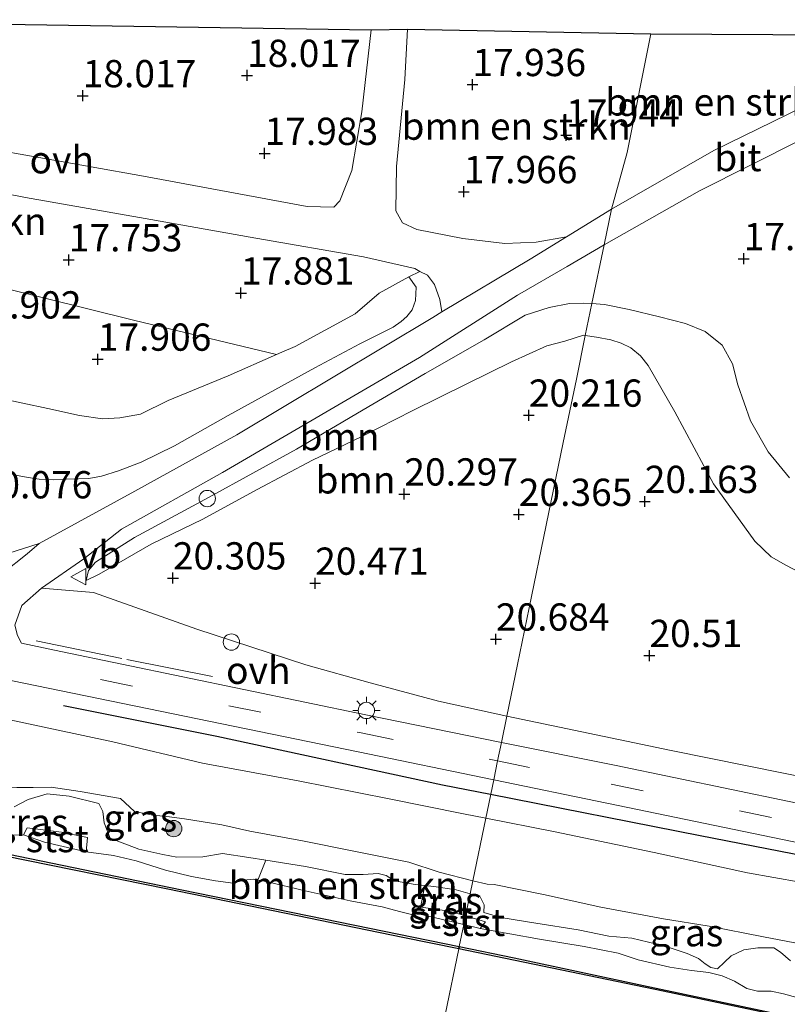
# Model space of a CAD drawing. Units: metres. Extents: x 149991 to 160010, y 387498 to 393750.
# Drawn here: x 153118 to 153188, y 389708 to 389799 of the extents above; entities that cross this region are included whole.
import ezdxf
from ezdxf.enums import TextEntityAlignment as Align

# ---------------------------------------------------------------- set-up
doc = ezdxf.new("R2010")
doc.units = ezdxf.units.M
doc.linetypes.add('IE-TERREINAFSCHEIDING', pattern=[10, 8, -2])
doc.linetypes.add('VW-3-9_STREEP', pattern=[12, 3, -9])
doc.layers.get('0').update_dxf_attribs({"lineweight": 25})
for name, color, linetype, lineweight in [('B-ME-GR-BOMENRIJ-L-B1', 10, 'Continuous', 25), ('B-ME-GR-BOMENSTRUIKEN-GV-B6', 93, 'Continuous', 18), ('B-ME-GR-BOOM-GV-B6', 93, 'Continuous', 18), ('B-ME-GR-BOOM-S-B1', 93, 'Continuous', 18), ('B-ME-GW-HOOGTEPUNT-S-B1', 10, 'Continuous', 25), ('B-ME-GW-KRUINLIJN-L-B1', 93, 'Continuous', 18), ('B-ME-GW-TEENLIJN-L-B1', 93, 'Continuous', 18), ('B-ME-IE-GRASLAND-GV-B6', 93, 'Continuous', 18), ('B-ME-IE-GRONDWERKLIJN-GROND_INGERICHT-GV-B6', 253, 'Continuous', 18), ('B-ME-IE-HULPGEOMETRIE-L-B1', 53, 'Continuous', 18), ('B-ME-IE-INRICHTINGSELEMENT-S-B1', 253, 'Continuous', 18), ('B-ME-IE-MEUBILAIR_WEGMEUBILAIR-LICHTMAST-S-B1', 8, 'Continuous', 18), ('B-ME-IE-TERREINAFSCHEIDING-RASTERHEKWERK-L-B1', 8, 'IE-TERREINAFSCHEIDING', 18), ('B-ME-KG-KADASTRAAL-OPNAMEDTMGRENS-L-B1', 10, 'Continuous', 25), ('B-ME-OB-BEKLEDING-GV-B6', 253, 'Continuous', 18), ('B-ME-OB-BESCHOEIING-GV-B6', 10, 'Continuous', 25), ('B-ME-OB-WATERLIJN-L-B1', 133, 'OB-WATERLIJN', 18), ('B-ME-OG-WATER-GV-B6', 153, 'Continuous', 18), ('B-ME-VH-VERH_SOORT-BITUMEN-GV-B6', 8, 'IE-TERREINAFSCHEIDING-NATUURLIJK-HOUTWAL', 18), ('B-ME-VH-VERH_SOORT-ONVERHARD-GV-B6', 8, 'Continuous', 18), ('B-ME-VW-MARKERING-39STREEP-015-L-B1', 255, 'VW-3-9_STREEP', 18), ('B-ME-VW-MEUBILAIR_WEGMEUBILAIR-SLAGBOOM-S-B1', 8, 'Continuous', 18), ('B-ME-VW-MEUBILAIR_WEGMEUBILAIR-VERKEERSBORD-S-B1', 8, 'Continuous', 18)]:
    doc.layers.add(name, color=color, linetype=linetype, lineweight=lineweight)
doc.styles.add('NLCS-ISO', font='NLCS-ISO.TTF')
doc.linetypes.add('IE-TERREINAFSCHEIDING-NATUURLIJK-HOUTWAL', pattern='A,7,-1.5,[67,NLCS.SHX,S=0.75,R=45,X=0,Y=0],-1.5,7,-1.5,[70,NLCS.SHX,S=0.75,R=0,X=0,Y=0],-1.5', length=20)
doc.linetypes.add('OB-WATERLIJN', pattern='A,10,[32,NLCS.SHX,S=2,R=0,X=0,Y=0],-12', length=22)

# ---------------------------------------------------------------- blocks, each defined once
blk = doc.blocks.new('dtb')
blk.add_circle((0, 0), 0.75)
blk = doc.blocks.new('verkeersbord')
for p, q in [((0, 0.75), (-0.75, -0.625)), ((0.75, -0.625), (0, 0.75)), ((-0.75, -0.625), (0.75, -0.625))]:
    blk.add_line(p, q)
blk = doc.blocks.new('boom')
blk.add_hatch(color=256).paths.add_polyline_path([(-0.75, 0, 1), (0.75, 0, 1)])
blk.add_circle((0, 0), 0.75)
blk = doc.blocks.new('hoogtepunt')
for p, q in [((-0.5, 0), (0.5, 0)), ((0, 0.5), (0, -0.5))]:
    blk.add_line(p, q)
blk = doc.blocks.new('lantaarnpaal')
for p, q in [((0, 0.75), (0, 1.25)), ((-0.75, 0), (-1.25, 0)), ((-0.884, 0.884), (-0.53, 0.53)), ((0.53, 0.53), (0.884, 0.884)), ((0.75, 0), (1.25, 0)), ((-0.53, -0.53), (-0.884, -0.884)), ((0, -0.75), (0, -1.25)), ((0.53, -0.53), (0.884, -0.884))]:
    blk.add_line(p, q)
blk.add_circle((0, 0), 0.75)

msp = doc.modelspace()

# ---------------------------------------------------------------- linework, layer by layer
at = {"layer": 'B-ME-GR-BOMENRIJ-L-B1'}
for points in [[(153121.64, 389735.639, 20.271), (153135.697, 389732.828, 20.35), (153156.37, 389728.364, 20.35), (153160.786, 389727.493, 20.348)], [(153160.786, 389727.493, 20.348), (153179.989, 389723.705, 20.341), (153199.562, 389719.899, 20.332), (153218.743, 389715.898, 20.346), (153238.952, 389711.68, 20.332), (153258.146, 389707.84, 20.293), (153278.284, 389703.631, 20.266), (153307.226, 389697.764, 20.293), (153326.797, 389693.74, 20.288), (153346.408, 389689.462, 20.275)]]:
    msp.add_polyline3d(points, dxfattribs=at)
at = {"layer": 'B-ME-GR-BOMENSTRUIKEN-GV-B6'}
for points in [[(153175.453, 389797.265, 17.995), (153173.292, 389786.378, 17.944), (153171.855, 389781.171, 18.284), (153167.734, 389778.633, 18.381), (153164.946, 389778.151, 18.332), (153162.079, 389778.018, 18.332), (153158.249, 389778.491, 18.259), (153154.014, 389779.289, 18.11), (153152.703, 389779.905, 17.995), (153152.094, 389781.014, 17.923), (153152.16, 389785.096, 17.944), (153152.933, 389793.074, 18.012), (153153.158, 389797.688, 18.043), (153175.453, 389797.265, 17.995)], [(153195.015, 389793.218, 17.986), (153192.056, 389791.85, 17.986), (153181.227, 389786.537, 18.007), (153171.855, 389781.171, 18.284), (153173.292, 389786.378, 17.944), (153175.453, 389797.265, 17.995), (153192.248, 389797.145, 17.96), (153195.015, 389793.218, 17.986)], [(153105.719, 389784.686, 17.761), (153118.148, 389782.233, 17.761), (153129.128, 389780.314, 17.774), (153139.254, 389778.495, 17.927), (153149.136, 389776.788, 18.034), (153153.828, 389775.712, 18.153), (153154.305, 389775.464, 18.197), (153153.286, 389774.962, 18.163)], [(153153.286, 389774.962, 18.163), (153150.558, 389773.447, 18.124), (153148.366, 389771.568, 18.035), (153142.866, 389768.577, 17.912), (153141.653, 389768.045, 17.903), (153141.146, 389767.823, 17.899), (153128.051, 389770.978, 17.915), (153111.748, 389775.025, 17.8)], [(153046.112, 389749.017, 19.897), (153059.384, 389746.307, 19.885), (153073.342, 389743.118, 19.877), (153085.79, 389740.675, 19.882), (153096.2, 389738.49, 19.908), (153105.16, 389736.594, 19.935), (153115.23, 389734.63, 19.913), (153126.146, 389732.294, 19.917), (153134.377, 389730.354, 19.904), (153143.151, 389728.728, 19.913), (153151.483, 389727.064, 19.9), (153158.288, 389725.7, 20.001), (153160.334, 389725.297, 20.004), (153159.152, 389719.564, 16.764)], [(153159.152, 389719.564, 16.764), (153156.058, 389720.338, 16.829), (153153.299, 389721.26, 17.222), (153148.248, 389722.271, 17.227), (153143.537, 389723.209, 17.222), (153138.71, 389724.111, 17.271), (153136.148, 389724.68, 17.275), (153132.71, 389725.234, 17.209), (153131.108, 389725.448, 17.161), (153129.816, 389725.581, 16.909), (153128.129, 389725.905, 16.913), (153126.841, 389727.113, 17.421), (153123.152, 389727.759, 17.589), (153120.498, 389728.132, 17.554), (153118.856, 389728.129, 17.275), (153117.359, 389728.108, 17.108)], [(153192.018, 389713.222, 17.183), (153185.809, 389714.42, 17.13), (153180.804, 389715.381, 17.139), (153176.616, 389716.067, 17.117), (153170.887, 389717.124, 17.081), (153165.62, 389718.309, 17.046), (153161.105, 389719.219, 17.046), (153160.457, 389719.237, 16.737), (153159.152, 389719.564, 16.764), (153160.334, 389725.297, 20.004), (153166.547, 389724.073, 20.014), (153175.781, 389722.141, 20.028), (153184.32, 389720.286, 20.005), (153191.56, 389719.013, 19.935)], [(153154.756, 389719.127, 16.523), (153154.367, 389717.093, 15.811), (153153.775, 389716.624, 15.054), (153153.543, 389716.478, 15.054), (153152.439, 389716.735, 15.054), (153150.844, 389717.168, 15.054), (153147.912, 389717.715, 15.054), (153143.773, 389718.621, 15.054), (153140.204, 389719.479, 15.054), (153139.431, 389719.623, 15.054), (153140.179, 389721.442, 16.853), (153143.808, 389720.877, 16.776), (153147.447, 389720.13, 16.816), (153149.092, 389720.128, 16.904), (153150.476, 389720.234, 16.878), (153151.21, 389720.04, 16.856), (153151.974, 389719.554, 16.865), (153153.874, 389719.213, 16.878), (153154.433, 389719.165, 16.516), (153154.756, 389719.127, 16.523)]]:
    msp.add_polyline3d(points, dxfattribs=at)
at = {"layer": 'B-ME-GR-BOOM-GV-B6'}
for points in [[(153188.181, 389756.52, 17.66), (153186.219, 389758.902, 17.66), (153184.618, 389761.76, 17.739), (153183.428, 389765.055, 17.788), (153182.962, 389766.97, 17.965), (153182.016, 389768.699, 18.062), (153180.434, 389769.943, 18.071), (153178.637, 389770.67, 18.097), (153176.254, 389771.275, 18.181), (153173.496, 389771.978, 18.274), (153171.207, 389772.413, 18.389), (153170.066, 389772.5, 18.431), (153171.18, 389777.893, 18.374), (153179.932, 389782.848, 18.159), (153189.219, 389787.539, 18.032)], [(153170.066, 389772.5, 18.431), (153169.311, 389772.558, 18.459), (153168.005, 389772.512, 18.512), (153166.138, 389772.139, 18.534), (153163.936, 389771.448, 18.663), (153160.178, 389769.192, 18.786), (153154.797, 389766.104, 19.06), (153149.098, 389762.756, 19.206), (153142.977, 389759.165, 19.445), (153134.978, 389754.757, 19.626), (153128.147, 389751.055, 19.869), (153124.574, 389748.789, 20.014), (153123.917, 389748.024, 20.063), (153123.705, 389747.117, 20.089), (153124.904, 389747.68, 20.288), (153129.667, 389750.421, 20.288), (153134.396, 389752.724, 20.218), (153139.394, 389755.444, 20.209), (153144.44, 389758.145, 20.134), (153148.992, 389760.298, 19.913), (153153.645, 389762.712, 19.948), (153158.55, 389765.123, 19.944), (153162.683, 389767.153, 19.939), (153165.923, 389768.637, 19.895), (153167.578, 389769.06, 19.847), (153169.282, 389769.595, 19.55), (153169.462, 389769.571, 19.546), (153168.641, 389765.582, 19.995), (153167.44, 389759.758, 20.208), (153164.316, 389744.604, 20.646), (153163.241, 389739.392, 20.684), (153162.265, 389734.657, 20.429), (153156.016, 389736.028, 20.433), (153149.731, 389737.701, 20.39), (153143.848, 389739.367, 20.369), (153133.838, 389742.641, 20.297), (153124.389, 389746.01, 20.131), (153119.615, 389746.4, 20.12), (153123.498, 389749.094, 19.854), (153126.951, 389751.803, 19.774), (153136.2, 389757.002, 19.472), (153154.261, 389767.562, 18.868), (153163.257, 389773.29, 18.578), (153167.811, 389775.907, 18.44), (153171.18, 389777.893, 18.374), (153170.066, 389772.5, 18.431)], [(153117.23, 389756.775, 20.072), (153118.384, 389756.542, 20.05), (153119.399, 389756.391, 20.05), (153120.683, 389756.342, 20.032), (153121.89, 389756.4, 19.997), (153123.007, 389756.424, 19.93), (153123.943, 389756.449, 19.82), (153125.105, 389756.686, 19.723), (153126.668, 389757.162, 19.603), (153128.756, 389757.961, 19.471), (153131.799, 389759.464, 19.343), (153136.713, 389762.234, 19.135), (153144.68, 389766.618, 18.897), (153148.799, 389768.813, 18.729), (153151.844, 389770.349, 18.685), (153152.574, 389770.849, 18.663), (153153.108, 389771.31, 18.618), (153153.602, 389771.939, 18.552), (153153.899, 389772.778, 18.477), (153153.965, 389773.998, 18.362), (153153.286, 389774.962, 18.163), (153154.305, 389775.464, 18.197), (153154.982, 389775.113, 18.259), (153155.647, 389774.266, 18.353), (153156.127, 389772.865, 18.493), (153156.313, 389771.735, 18.718), (153155.474, 389771.232, 18.744), (153137.51, 389760.48, 19.306), (153128.183, 389755.3, 19.701), (153119.41, 389750.508, 19.974), (153115.842, 389749.367, 20.08)], [(153115.022, 389763.969, 17.89), (153117.917, 389763.365, 17.974), (153120.184, 389762.894, 18.009), (153123.091, 389762.23, 17.996), (153125.198, 389761.948, 17.925), (153126.804, 389762.017, 17.907), (153128.693, 389762.357, 17.885), (153131.228, 389763.618, 17.885), (153136.735, 389765.889, 17.863), (153141.146, 389767.823, 17.899), (153141.653, 389768.045, 17.903), (153142.866, 389768.577, 17.912), (153148.366, 389771.568, 18.035), (153150.558, 389773.447, 18.124), (153153.286, 389774.962, 18.163), (153153.965, 389773.998, 18.362), (153153.899, 389772.778, 18.477), (153153.602, 389771.939, 18.552), (153153.108, 389771.31, 18.618), (153152.574, 389770.849, 18.663), (153151.844, 389770.349, 18.685), (153148.799, 389768.813, 18.729), (153144.68, 389766.618, 18.897), (153136.713, 389762.234, 19.135), (153131.799, 389759.464, 19.343), (153128.756, 389757.961, 19.471), (153126.668, 389757.162, 19.603), (153125.105, 389756.686, 19.723), (153123.943, 389756.449, 19.82), (153123.007, 389756.424, 19.93), (153121.89, 389756.4, 19.997), (153120.683, 389756.342, 20.032), (153119.399, 389756.391, 20.05), (153118.384, 389756.542, 20.05), (153117.23, 389756.775, 20.072)], [(153169.462, 389769.571, 19.546), (153169.282, 389769.595, 19.55), (153167.578, 389769.06, 19.847), (153165.923, 389768.637, 19.895), (153162.683, 389767.153, 19.939), (153158.55, 389765.123, 19.944), (153153.645, 389762.712, 19.948), (153148.992, 389760.298, 19.913), (153144.44, 389758.145, 20.134), (153139.394, 389755.444, 20.209), (153134.396, 389752.724, 20.218), (153129.667, 389750.421, 20.288), (153124.904, 389747.68, 20.288), (153123.705, 389747.117, 20.089), (153123.917, 389748.024, 20.063), (153124.574, 389748.789, 20.014), (153128.147, 389751.055, 19.869), (153134.978, 389754.757, 19.626), (153142.977, 389759.165, 19.445), (153149.098, 389762.756, 19.206), (153154.797, 389766.104, 19.06), (153160.178, 389769.192, 18.786), (153163.936, 389771.448, 18.663), (153166.138, 389772.139, 18.534), (153168.005, 389772.512, 18.512), (153169.311, 389772.558, 18.459), (153170.066, 389772.5, 18.431), (153169.462, 389769.571, 19.546)], [(153189.186, 389747.813, 20.151), (153187.828, 389748.495, 20.147), (153186.508, 389749.266, 20.142), (153185.013, 389750.698, 20.142), (153181.217, 389755.97, 20.098), (153177.662, 389762.561, 19.9), (153175.222, 389766.823, 19.886), (153174.523, 389767.7, 19.626), (153173.63, 389768.448, 19.484), (153172.752, 389768.868, 19.484), (153171.799, 389769.191, 19.506), (153170.487, 389769.434, 19.52), (153169.462, 389769.571, 19.546), (153170.066, 389772.5, 18.431), (153171.207, 389772.413, 18.389), (153173.496, 389771.978, 18.274), (153176.254, 389771.275, 18.181), (153178.637, 389770.67, 18.097), (153180.434, 389769.943, 18.071), (153182.016, 389768.699, 18.062), (153182.962, 389766.97, 17.965), (153183.428, 389765.055, 17.788), (153184.618, 389761.76, 17.739), (153186.219, 389758.902, 17.66), (153188.181, 389756.52, 17.66)], [(153194.755, 389727.992, 20.286), (153177.345, 389731.5, 20.29), (153162.265, 389734.657, 20.429), (153163.241, 389739.392, 20.684), (153164.316, 389744.604, 20.646), (153167.44, 389759.758, 20.208), (153168.641, 389765.582, 19.995), (153169.462, 389769.571, 19.546), (153170.487, 389769.434, 19.52), (153171.799, 389769.191, 19.506), (153172.752, 389768.868, 19.484), (153173.63, 389768.448, 19.484), (153174.523, 389767.7, 19.626), (153175.222, 389766.823, 19.886), (153177.662, 389762.561, 19.9), (153181.217, 389755.97, 20.098), (153185.013, 389750.698, 20.142), (153186.508, 389749.266, 20.142), (153187.828, 389748.495, 20.147), (153189.186, 389747.813, 20.151)]]:
    msp.add_polyline3d(points, dxfattribs=at)
at = {"layer": 'B-ME-GW-KRUINLIJN-L-B1'}
for points in [[(153153.286, 389774.962, 18.163), (153153.965, 389773.998, 18.362), (153153.899, 389772.778, 18.477), (153153.602, 389771.939, 18.552), (153153.108, 389771.31, 18.618), (153152.574, 389770.849, 18.663), (153151.844, 389770.349, 18.685), (153148.799, 389768.813, 18.729), (153144.68, 389766.618, 18.897), (153136.713, 389762.234, 19.135), (153131.799, 389759.464, 19.343), (153128.756, 389757.961, 19.471), (153126.668, 389757.162, 19.603), (153125.105, 389756.686, 19.723), (153123.943, 389756.449, 19.82), (153123.007, 389756.424, 19.93), (153121.89, 389756.4, 19.997), (153120.683, 389756.342, 20.032), (153119.399, 389756.391, 20.05), (153118.384, 389756.542, 20.05), (153117.23, 389756.775, 20.072)], [(153169.462, 389769.571, 19.546), (153169.282, 389769.595, 19.55), (153167.578, 389769.06, 19.847), (153165.923, 389768.637, 19.895), (153162.683, 389767.153, 19.939), (153158.55, 389765.123, 19.944), (153153.645, 389762.712, 19.948), (153148.992, 389760.298, 19.913), (153144.44, 389758.145, 20.134), (153139.394, 389755.444, 20.209), (153134.396, 389752.724, 20.218), (153129.667, 389750.421, 20.288), (153124.904, 389747.68, 20.288), (153123.705, 389747.117, 20.089)], [(153189.186, 389747.813, 20.151), (153187.828, 389748.495, 20.147), (153186.508, 389749.266, 20.142), (153185.013, 389750.698, 20.142), (153181.217, 389755.97, 20.098), (153177.662, 389762.561, 19.9), (153175.222, 389766.823, 19.886), (153174.523, 389767.7, 19.626), (153173.63, 389768.448, 19.484), (153172.752, 389768.868, 19.484), (153171.799, 389769.191, 19.506), (153170.487, 389769.434, 19.52), (153169.462, 389769.571, 19.546)], [(153046.112, 389749.017, 19.897), (153059.384, 389746.307, 19.885), (153073.342, 389743.118, 19.877), (153085.79, 389740.675, 19.882), (153096.2, 389738.49, 19.908), (153105.16, 389736.594, 19.935), (153115.23, 389734.63, 19.913), (153126.146, 389732.294, 19.917), (153134.377, 389730.354, 19.904), (153143.151, 389728.728, 19.913), (153151.483, 389727.064, 19.9), (153158.288, 389725.7, 20.001), (153160.334, 389725.297, 20.004)], [(153117.097, 389726.353, 16.626), (153118.404, 389727.022, 16.653), (153120.143, 389727.534, 17.103), (153122.138, 389727.313, 17.187), (153124.872, 389726.638, 17.174), (153125.247, 389725.917, 16.745), (153125.369, 389724.886, 16.251), (153125.905, 389723.472, 16.22), (153126.852, 389723.088, 16.184), (153128.522, 389722.457, 16.184), (153130.721, 389721.954, 16.22), (153132.03, 389721.73, 16.282), (153134.394, 389721.764, 16.52), (153136.202, 389722.064, 16.904), (153138.608, 389721.687, 16.887), (153140.179, 389721.442, 16.853)], [(153160.334, 389725.297, 20.004), (153166.547, 389724.073, 20.014), (153175.781, 389722.141, 20.028), (153184.32, 389720.286, 20.005), (153191.56, 389719.013, 19.935), (153197.622, 389717.61, 19.935), (153205.177, 389716.09, 19.952), (153211.05, 389714.843, 19.948), (153216.211, 389713.723, 19.913), (153222.158, 389712.422, 19.886), (153227.37, 389711.353, 19.882), (153233.474, 389710.185, 19.869), (153239.05, 389708.702, 19.807), (153242.69, 389707.905, 19.816), (153247.925, 389706.878, 19.816), (153251.942, 389706.184, 19.877), (153257.786, 389705.047, 19.807), (153264.911, 389703.577, 19.785), (153271.992, 389702.077, 19.776), (153278.286, 389700.785, 19.78), (153285.476, 389699.364, 19.833), (153292.465, 389697.987, 19.847), (153299.536, 389696.646, 19.855), (153308.316, 389694.701, 19.811)], [(153140.179, 389721.442, 16.853), (153143.808, 389720.877, 16.776), (153147.447, 389720.13, 16.816), (153149.092, 389720.128, 16.904), (153150.476, 389720.234, 16.878), (153151.21, 389720.04, 16.856), (153151.974, 389719.554, 16.865), (153153.874, 389719.213, 16.878), (153154.433, 389719.165, 16.516), (153154.756, 389719.127, 16.523)], [(153154.756, 389719.127, 16.523), (153155.591, 389719.03, 16.542), (153157.635, 389718.719, 16.547), (153158.902, 389718.354, 16.555)], [(153158.902, 389718.354, 16.555), (153159.817, 389718.09, 16.56), (153160.184, 389717.363, 16.754), (153160.149, 389716.651, 16.604), (153161.716, 389716.177, 16.653), (153164.911, 389715.663, 16.701), (153168.799, 389715.062, 16.706), (153171.63, 389714.463, 16.825), (153173.717, 389714.305, 16.781), (153176.773, 389713.56, 16.754), (153178.812, 389712.882, 16.843), (153179.841, 389712.427, 16.701), (153180.441, 389711.944, 16.516), (153180.972, 389711.616, 16.533), (153181.583, 389711.474, 16.6), (153182.214, 389712.082, 16.626), (153182.817, 389712.673, 16.754), (153183.993, 389713.221, 16.781), (153185.286, 389713.411, 16.847), (153186.742, 389713.408, 16.865), (153187.348, 389713.008, 16.838), (153188.28, 389712.199, 16.803)]]:
    msp.add_polyline3d(points, dxfattribs=at)
at = {"layer": 'B-ME-GW-TEENLIJN-L-B1'}
for points in [[(153141.146, 389767.823, 17.899), (153141.653, 389768.045, 17.903), (153142.866, 389768.577, 17.912), (153148.366, 389771.568, 18.035), (153150.558, 389773.447, 18.124), (153153.286, 389774.962, 18.163)], [(153123.705, 389747.117, 20.089), (153123.917, 389748.024, 20.063), (153124.574, 389748.789, 20.014), (153128.147, 389751.055, 19.869), (153134.978, 389754.757, 19.626), (153142.977, 389759.165, 19.445), (153149.098, 389762.756, 19.206), (153154.797, 389766.104, 19.06), (153160.178, 389769.192, 18.786), (153163.936, 389771.448, 18.663), (153166.138, 389772.139, 18.534), (153168.005, 389772.512, 18.512), (153169.311, 389772.558, 18.459), (153170.066, 389772.5, 18.431)], [(153188.181, 389756.52, 17.66), (153186.219, 389758.902, 17.66), (153184.618, 389761.76, 17.739), (153183.428, 389765.055, 17.788), (153182.962, 389766.97, 17.965), (153182.016, 389768.699, 18.062), (153180.434, 389769.943, 18.071), (153178.637, 389770.67, 18.097), (153176.254, 389771.275, 18.181), (153173.496, 389771.978, 18.274), (153171.207, 389772.413, 18.389), (153170.066, 389772.5, 18.431)], [(153067.704, 389771.13, 17.873), (153070.721, 389770.586, 17.792), (153079.499, 389769.102, 17.792), (153086.866, 389767.988, 17.647), (153095.586, 389766.935, 17.651), (153102.85, 389766.073, 17.642), (153109.762, 389765.037, 17.731), (153115.022, 389763.969, 17.89), (153117.917, 389763.365, 17.974), (153120.184, 389762.894, 18.009), (153123.091, 389762.23, 17.996), (153125.198, 389761.948, 17.925), (153126.804, 389762.017, 17.907), (153128.693, 389762.357, 17.885), (153131.228, 389763.618, 17.885), (153136.735, 389765.889, 17.863), (153141.146, 389767.823, 17.899)], [(153098.726, 389732.261, 17.102), (153099.775, 389731.818, 17.085), (153102.772, 389731.004, 16.909), (153106.41, 389730.056, 16.891), (153110.435, 389728.947, 16.847), (153112.526, 389728.524, 16.9), (153114.086, 389728.41, 16.918), (153115.641, 389728.176, 17.064), (153117.359, 389728.108, 17.108), (153118.856, 389728.129, 17.275), (153120.498, 389728.132, 17.554), (153123.152, 389727.759, 17.589), (153126.841, 389727.113, 17.421), (153128.129, 389725.905, 16.913), (153129.816, 389725.581, 16.909), (153131.108, 389725.448, 17.161), (153132.71, 389725.234, 17.209), (153136.148, 389724.68, 17.275), (153138.71, 389724.111, 17.271), (153143.537, 389723.209, 17.222), (153148.248, 389722.271, 17.227), (153153.299, 389721.26, 17.222), (153156.058, 389720.338, 16.829), (153159.152, 389719.564, 16.764)], [(153159.152, 389719.564, 16.764), (153160.457, 389719.237, 16.737), (153161.105, 389719.219, 17.046), (153165.62, 389718.309, 17.046), (153170.887, 389717.124, 17.081), (153176.616, 389716.067, 17.117), (153180.804, 389715.381, 17.139), (153185.809, 389714.42, 17.13), (153192.018, 389713.222, 17.183), (153197.964, 389711.923, 17.161)]]:
    msp.add_polyline3d(points, dxfattribs=at)
at = {"layer": 'B-ME-IE-GRASLAND-GV-B6'}
for points in [[(153111.748, 389775.025, 17.8), (153128.051, 389770.978, 17.915), (153141.146, 389767.823, 17.899)], [(153141.146, 389767.823, 17.899), (153136.735, 389765.889, 17.863), (153131.228, 389763.618, 17.885), (153128.693, 389762.357, 17.885), (153126.804, 389762.017, 17.907), (153125.198, 389761.948, 17.925), (153123.091, 389762.23, 17.996), (153120.184, 389762.894, 18.009), (153117.917, 389763.365, 17.974), (153115.022, 389763.969, 17.89)], [(153053.66, 389750.872, 20.33), (153070.819, 389747.319, 20.307), (153092.471, 389742.947, 20.342), (153112.326, 389738.857, 20.369), (153148.64, 389731.386, 20.46), (153161.068, 389728.811, 20.451), (153160.334, 389725.297, 20.004), (153158.288, 389725.7, 20.001), (153151.483, 389727.064, 19.9), (153143.151, 389728.728, 19.913), (153134.377, 389730.354, 19.904), (153126.146, 389732.294, 19.917), (153115.23, 389734.63, 19.913), (153105.16, 389736.594, 19.935), (153096.2, 389738.49, 19.908), (153085.79, 389740.675, 19.882), (153073.342, 389743.118, 19.877), (153059.384, 389746.307, 19.885), (153046.112, 389749.017, 19.897)], [(153117.359, 389728.108, 17.108), (153118.856, 389728.129, 17.275), (153120.498, 389728.132, 17.554), (153123.152, 389727.759, 17.589), (153126.841, 389727.113, 17.421), (153128.129, 389725.905, 16.913), (153129.816, 389725.581, 16.909), (153131.108, 389725.448, 17.161), (153132.71, 389725.234, 17.209), (153136.148, 389724.68, 17.275), (153138.71, 389724.111, 17.271), (153143.537, 389723.209, 17.222), (153148.248, 389722.271, 17.227), (153153.299, 389721.26, 17.222), (153156.058, 389720.338, 16.829), (153159.152, 389719.564, 16.764), (153158.902, 389718.354, 16.555)], [(153191.56, 389719.013, 19.935), (153184.32, 389720.286, 20.005), (153175.781, 389722.141, 20.028), (153166.547, 389724.073, 20.014), (153160.334, 389725.297, 20.004), (153161.068, 389728.811, 20.451), (153171.43, 389726.664, 20.444), (153192.862, 389722.255, 20.344)], [(153158.902, 389718.354, 16.555), (153157.635, 389718.719, 16.547), (153155.591, 389719.03, 16.542), (153154.756, 389719.127, 16.523), (153154.433, 389719.165, 16.516), (153153.874, 389719.213, 16.878), (153151.974, 389719.554, 16.865), (153151.21, 389720.04, 16.856), (153150.476, 389720.234, 16.878), (153149.092, 389720.128, 16.904), (153147.447, 389720.13, 16.816), (153143.808, 389720.877, 16.776), (153140.179, 389721.442, 16.853), (153138.608, 389721.687, 16.887), (153136.202, 389722.064, 16.904), (153134.394, 389721.764, 16.52), (153132.03, 389721.73, 16.282), (153130.721, 389721.954, 16.22), (153128.522, 389722.457, 16.184), (153126.852, 389723.088, 16.184), (153125.905, 389723.472, 16.22), (153125.369, 389724.886, 16.251), (153125.247, 389725.917, 16.745), (153124.872, 389726.638, 17.174), (153122.138, 389727.313, 17.187), (153120.143, 389727.534, 17.103), (153118.404, 389727.022, 16.653), (153117.097, 389726.353, 16.626)], [(153117.097, 389726.353, 16.626), (153118.404, 389727.022, 16.653), (153120.143, 389727.534, 17.103), (153122.138, 389727.313, 17.187), (153124.872, 389726.638, 17.174), (153125.247, 389725.917, 16.745), (153125.369, 389724.886, 16.251), (153125.905, 389723.472, 16.22), (153126.852, 389723.088, 16.184), (153128.522, 389722.457, 16.184), (153130.721, 389721.954, 16.22), (153132.03, 389721.73, 16.282), (153134.394, 389721.764, 16.52), (153136.202, 389722.064, 16.904), (153138.608, 389721.687, 16.887), (153140.179, 389721.442, 16.853), (153139.431, 389719.623, 15.054), (153139.02, 389719.7, 15.054), (153138.173, 389719.603, 15.054), (153137.185, 389719.336, 15.054), (153135.565, 389719.552, 15.054), (153133.364, 389719.958, 15.054), (153130.967, 389720.526, 15.054), (153128.291, 389721.397, 15.054), (153126.224, 389721.862, 15.054), (153123.694, 389722.216, 15.054), (153123.82, 389723.53, 15.712), (153121.448, 389724.002, 15.725), (153118.288, 389724.402, 15.773), (153117.954, 389723.767, 15.054)], [(153117.954, 389723.767, 15.054), (153116.964, 389723.755, 15.054)], [(153158.487, 389716.339, 15.727), (153156.98, 389716.784, 15.831), (153154.41, 389717.128, 15.866), (153154.367, 389717.093, 15.811), (153154.756, 389719.127, 16.523), (153155.591, 389719.03, 16.542), (153157.635, 389718.719, 16.547), (153158.902, 389718.354, 16.555), (153158.487, 389716.339, 15.727)], [(153158.902, 389718.354, 16.555), (153159.152, 389719.564, 16.764), (153160.457, 389719.237, 16.737), (153161.105, 389719.219, 17.046), (153165.62, 389718.309, 17.046), (153170.887, 389717.124, 17.081), (153176.616, 389716.067, 17.117), (153180.804, 389715.381, 17.139), (153185.809, 389714.42, 17.13), (153192.018, 389713.222, 17.183)], [(153158.487, 389716.339, 15.727), (153158.902, 389718.354, 16.555), (153159.817, 389718.09, 16.56), (153160.184, 389717.363, 16.754), (153160.149, 389716.651, 16.604), (153161.716, 389716.177, 16.653), (153164.911, 389715.663, 16.701), (153168.799, 389715.062, 16.706), (153171.63, 389714.463, 16.825), (153173.717, 389714.305, 16.781), (153176.773, 389713.56, 16.754), (153178.812, 389712.882, 16.843), (153179.841, 389712.427, 16.701), (153180.441, 389711.944, 16.516), (153180.972, 389711.616, 16.533), (153181.583, 389711.474, 16.6), (153182.214, 389712.082, 16.626), (153182.817, 389712.673, 16.754), (153183.993, 389713.221, 16.781), (153185.286, 389713.411, 16.847), (153186.742, 389713.408, 16.865), (153187.348, 389713.008, 16.838), (153188.28, 389712.199, 16.803)], [(153188.28, 389712.199, 16.803), (153187.348, 389713.008, 16.838), (153186.742, 389713.408, 16.865), (153185.286, 389713.411, 16.847), (153183.993, 389713.221, 16.781), (153182.817, 389712.673, 16.754), (153182.214, 389712.082, 16.626), (153181.583, 389711.474, 16.6), (153180.972, 389711.616, 16.533), (153180.441, 389711.944, 16.516), (153179.841, 389712.427, 16.701), (153178.812, 389712.882, 16.843), (153176.773, 389713.56, 16.754), (153173.717, 389714.305, 16.781), (153171.63, 389714.463, 16.825), (153168.799, 389715.062, 16.706), (153164.911, 389715.663, 16.701), (153161.716, 389716.177, 16.653), (153160.149, 389716.651, 16.604), (153160.184, 389717.363, 16.754), (153159.817, 389718.09, 16.56), (153158.902, 389718.354, 16.555)], [(153189.744, 389708.618, 15.054), (153187.618, 389709.176, 15.054), (153186.486, 389709.417, 15.054), (153185.256, 389709.442, 15.054), (153184.258, 389709.68, 15.054), (153183.122, 389710.34, 15.054), (153181.991, 389710.825, 15.054), (153180.769, 389711.134, 15.054), (153179.198, 389711.312, 15.054), (153177.218, 389711.63, 15.054), (153174.301, 389712.316, 15.054), (153172.481, 389712.91, 15.054), (153169.353, 389713.53, 15.054), (153165.269, 389714.187, 15.054), (153159.824, 389715.181, 15.054), (153160.301, 389715.804, 15.601), (153158.487, 389716.339, 15.727)]]:
    msp.add_polyline3d(points, dxfattribs=at)
at = {"layer": 'B-ME-IE-GRONDWERKLIJN-GROND_INGERICHT-GV-B6'}
msp.add_polyline3d([(153146.948, 389781.94, 17.893), (153146.398, 389781.335, 17.893), (153143.958, 389781.419, 17.83), (153128.961, 389784.193, 17.727), (153114.542, 389786.774, 17.727), (153098.851, 389789.495, 17.727), (153087.129, 389791.955, 17.715), (153081.332, 389794.539, 17.727), (153077.897, 389796.366, 17.736), (153074.88, 389798.367, 17.744), (153082.675, 389798.548, 18.025), (153094.183, 389798.443, 18.068), (153110.097, 389798.23, 18.068), (153128.085, 389797.965, 18.068), (153149.832, 389797.618, 17.98), (153148.98, 389790.092, 18.004), (153148.072, 389784.721, 17.961), (153146.948, 389781.94, 17.893)], dxfattribs=at)
at = {"layer": 'B-ME-IE-HULPGEOMETRIE-L-B1'}
msp.add_polyline3d([(153175.453, 389797.265, 17.995), (153173.292, 389786.378, 17.944), (153171.855, 389781.171, 18.284), (153171.18, 389777.893, 18.374), (153170.066, 389772.5, 18.431), (153169.462, 389769.571, 19.546), (153168.641, 389765.582, 19.995), (153167.44, 389759.758, 20.208), (153164.316, 389744.604, 20.646), (153163.241, 389739.392, 20.684), (153162.265, 389734.657, 20.429), (153161.77, 389732.257, 20.512), (153161.419, 389730.553, 20.481), (153161.068, 389728.811, 20.451), (153160.334, 389725.297, 20.004), (153159.152, 389719.564, 16.764), (153158.902, 389718.354, 16.555), (153158.487, 389716.339, 15.727), (153158.322, 389715.539, 15.054), (153157.905, 389713.514, 15.052), (153157.866, 389713.327, 15.052), (153152.871, 389689.1, 15.052)], dxfattribs=at)
at = {"layer": 'B-ME-IE-TERREINAFSCHEIDING-RASTERHEKWERK-L-B1'}
for p, q in [((153119.127, 389741.559, 20.402), (153127.45, 389739.86, 20.415)), ((153127.45, 389739.86, 20.415), (153136.447, 389738.079, 20.475))]:
    msp.add_line(p, q, dxfattribs=at)
at = {"layer": 'B-ME-KG-KADASTRAAL-OPNAMEDTMGRENS-L-B1'}
for p, q in [((153149.832, 389797.618, 17.98), (153153.158, 389797.688, 18.043)), ((153153.158, 389797.688, 18.043), (153175.453, 389797.265, 17.995))]:
    msp.add_line(p, q, dxfattribs=at)
for points in [[(153074.88, 389798.367, 17.744), (153082.675, 389798.548, 18.025), (153094.183, 389798.443, 18.068), (153110.097, 389798.23, 18.068), (153128.085, 389797.965, 18.068), (153149.832, 389797.618, 17.98)], [(153175.453, 389797.265, 17.995), (153192.248, 389797.145, 17.96), (153195.015, 389793.218, 17.986)]]:
    msp.add_polyline3d(points, dxfattribs=at)
at = {"layer": 'B-ME-OB-BEKLEDING-GV-B6'}
for points in [[(153117.954, 389723.767, 15.054), (153118.288, 389724.402, 15.773), (153121.448, 389724.002, 15.725), (153123.82, 389723.53, 15.712), (153123.694, 389722.216, 15.054), (153119.904, 389723.086, 15.054), (153117.954, 389723.767, 15.054)], [(153158.322, 389715.539, 15.054), (153153.775, 389716.624, 15.054), (153154.367, 389717.093, 15.811), (153154.41, 389717.128, 15.866), (153156.98, 389716.784, 15.831), (153158.487, 389716.339, 15.727), (153158.322, 389715.539, 15.054)], [(153158.322, 389715.539, 15.054), (153158.487, 389716.339, 15.727), (153160.301, 389715.804, 15.601), (153159.824, 389715.181, 15.054), (153158.322, 389715.539, 15.054)]]:
    msp.add_polyline3d(points, dxfattribs=at)
at = {"layer": 'B-ME-OB-BESCHOEIING-GV-B6'}
for points in [[(153032.839, 389739.321, 15.05), (153036.998, 389738.468, 15.385), (153040.991, 389737.652, 15.405), (153041.278, 389737.595, 15.05), (153058.191, 389734.067, 15.052), (153072.837, 389731.092, 15.052), (153088.999, 389727.709, 15.052), (153102.534, 389724.904, 15.052), (153118.554, 389721.591, 15.052), (153132.472, 389718.73, 15.052), (153145.483, 389716.079, 15.052), (153157.905, 389713.514, 15.052), (153157.866, 389713.327, 15.052), (153152.728, 389714.359, 15.052), (153131.194, 389718.773, 15.052), (153116.13, 389721.854, 15.052), (153097.53, 389725.646, 15.052), (153081.35, 389729.046, 15.052), (153062.979, 389732.838, 15.052), (153043.722, 389736.839, 15.052), (153040.904, 389737.463, 15.05), (153031.815, 389739.327, 15.05), (153031.849, 389739.524, 15.05), (153032.839, 389739.321, 15.05)], [(153307.78, 389682.161, 15.055), (153286.551, 389686.49, 15.055), (153268.055, 389690.318, 15.055), (153245.516, 389694.995, 15.055), (153228.382, 389698.56, 15.055), (153214.757, 389701.432, 15.055), (153198.739, 389704.76, 15.055), (153176.586, 389709.423, 15.055), (153157.866, 389713.327, 15.052), (153157.905, 389713.514, 15.052), (153162.933, 389712.478, 15.055), (153174.797, 389709.964, 15.055), (153190.839, 389706.566, 15.055), (153204.547, 389703.699, 15.055), (153216.458, 389701.224, 15.055), (153231.514, 389698.069, 15.055), (153245.464, 389695.166, 15.055), (153256.937, 389692.745, 15.055), (153269.179, 389690.245, 15.055), (153280.436, 389687.907, 15.055), (153291.033, 389685.72, 15.055), (153305.086, 389682.895, 15.055), (153315.091, 389680.808, 15.055)]]:
    msp.add_polyline3d(points, dxfattribs=at)
at = {"layer": 'B-ME-OB-WATERLIJN-L-B1'}
for points in [[(153043.722, 389736.839, 15.052), (153062.979, 389732.838, 15.052), (153081.35, 389729.046, 15.052), (153097.53, 389725.646, 15.052), (153116.13, 389721.854, 15.052), (153131.194, 389718.773, 15.052), (153152.728, 389714.359, 15.052), (153157.866, 389713.327, 15.052)], [(153157.866, 389713.327, 15.052), (153176.586, 389709.423, 15.055), (153198.739, 389704.76, 15.055), (153214.757, 389701.432, 15.055), (153228.382, 389698.56, 15.055), (153245.516, 389694.995, 15.055), (153268.055, 389690.318, 15.055), (153286.551, 389686.49, 15.055), (153307.78, 389682.161, 15.055), (153328.51, 389677.878, 15.055), (153351.11, 389673.228, 15.055)]]:
    msp.add_polyline3d(points, dxfattribs=at)
at = {"layer": 'B-ME-OG-WATER-GV-B6'}
for points in [[(153043.722, 389736.839, 15.052), (153062.979, 389732.838, 15.052), (153081.35, 389729.046, 15.052), (153097.53, 389725.646, 15.052), (153116.13, 389721.854, 15.052), (153131.194, 389718.773, 15.052), (153152.728, 389714.359, 15.052), (153157.866, 389713.327, 15.052), (153152.871, 389689.1, 15.052)], [(153116.964, 389723.755, 15.054), (153117.954, 389723.767, 15.054), (153119.904, 389723.086, 15.054), (153123.694, 389722.216, 15.054), (153126.224, 389721.862, 15.054), (153128.291, 389721.397, 15.054), (153130.967, 389720.526, 15.054), (153133.364, 389719.958, 15.054), (153135.565, 389719.552, 15.054), (153137.185, 389719.336, 15.054), (153138.173, 389719.603, 15.054), (153139.02, 389719.7, 15.054), (153139.431, 389719.623, 15.054), (153140.204, 389719.479, 15.054), (153143.773, 389718.621, 15.054), (153147.912, 389717.715, 15.054), (153150.844, 389717.168, 15.054), (153152.439, 389716.735, 15.054), (153153.543, 389716.478, 15.054), (153153.775, 389716.624, 15.054), (153158.322, 389715.539, 15.054), (153157.905, 389713.514, 15.052), (153145.483, 389716.079, 15.052), (153132.472, 389718.73, 15.052), (153118.554, 389721.591, 15.052), (153102.534, 389724.904, 15.052)], [(153315.091, 389680.808, 15.055), (153305.086, 389682.895, 15.055), (153291.033, 389685.72, 15.055), (153280.436, 389687.907, 15.055), (153269.179, 389690.245, 15.055), (153256.937, 389692.745, 15.055), (153245.464, 389695.166, 15.055), (153231.514, 389698.069, 15.055), (153216.458, 389701.224, 15.055), (153204.547, 389703.699, 15.055), (153190.839, 389706.566, 15.055), (153174.797, 389709.964, 15.055), (153162.933, 389712.478, 15.055), (153157.905, 389713.514, 15.052), (153158.322, 389715.539, 15.054), (153159.824, 389715.181, 15.054)], [(153159.824, 389715.181, 15.054), (153165.269, 389714.187, 15.054), (153169.353, 389713.53, 15.054), (153172.481, 389712.91, 15.054), (153174.301, 389712.316, 15.054), (153177.218, 389711.63, 15.054), (153179.198, 389711.312, 15.054), (153180.769, 389711.134, 15.054), (153181.991, 389710.825, 15.054), (153183.122, 389710.34, 15.054), (153184.258, 389709.68, 15.054), (153185.256, 389709.442, 15.054), (153186.486, 389709.417, 15.054), (153187.618, 389709.176, 15.054), (153189.744, 389708.618, 15.054)], [(153205.437, 389678.236, 15.051), (153187.304, 389682.069, 15.051), (153168.458, 389685.895, 15.051), (153152.871, 389689.1, 15.052), (153157.866, 389713.327, 15.052), (153176.586, 389709.423, 15.055), (153198.739, 389704.76, 15.055)]]:
    msp.add_polyline3d(points, dxfattribs=at)
at = {"layer": 'B-ME-VH-VERH_SOORT-BITUMEN-GV-B6'}
for points in [[(153196.643, 389791.202, 18.011), (153189.219, 389787.539, 18.032), (153179.932, 389782.848, 18.159), (153171.18, 389777.893, 18.374), (153171.855, 389781.171, 18.284), (153181.227, 389786.537, 18.007), (153192.056, 389791.85, 17.986), (153195.015, 389793.218, 17.986), (153196.643, 389791.202, 18.011)], [(153116.076, 389747.772, 20.197), (153118.304, 389749.55, 20.119), (153119.41, 389750.508, 19.974), (153128.183, 389755.3, 19.701), (153137.51, 389760.48, 19.306), (153155.474, 389771.232, 18.744), (153156.313, 389771.735, 18.718), (153164.41, 389776.585, 18.458), (153167.734, 389778.633, 18.381), (153171.855, 389781.171, 18.284), (153171.18, 389777.893, 18.374), (153167.811, 389775.907, 18.44), (153163.257, 389773.29, 18.578), (153154.261, 389767.562, 18.868), (153136.2, 389757.002, 19.472), (153126.951, 389751.803, 19.774), (153123.498, 389749.094, 19.854), (153119.615, 389746.4, 20.12), (153117.817, 389744.8, 20.23), (153117.185, 389743.014, 20.341)], [(153117.415, 389742.049, 20.385), (153117.79, 389741.357, 20.402), (153121.385, 389740.599, 20.423), (153149.345, 389734.785, 20.522), (153161.77, 389732.257, 20.512), (153161.419, 389730.553, 20.481), (153161.068, 389728.811, 20.451), (153148.64, 389731.386, 20.46), (153112.326, 389738.857, 20.369)], [(153324.379, 389695.276, 20.316), (153303.856, 389699.541, 20.328), (153281.499, 389704.139, 20.319), (153259.379, 389708.64, 20.283), (153237.032, 389713.234, 20.307), (153217.6, 389717.201, 20.364), (153192.862, 389722.255, 20.344), (153171.43, 389726.664, 20.444), (153161.068, 389728.811, 20.451), (153161.419, 389730.553, 20.481), (153161.77, 389732.257, 20.512), (153172.281, 389730.119, 20.503), (153193.421, 389725.729, 20.448)]]:
    msp.add_polyline3d(points, dxfattribs=at)
at = {"layer": 'B-ME-VH-VERH_SOORT-ONVERHARD-GV-B6'}
for points in [[(153153.158, 389797.688, 18.043), (153152.933, 389793.074, 18.012), (153152.16, 389785.096, 17.944), (153152.094, 389781.014, 17.923), (153152.703, 389779.905, 17.995), (153154.014, 389779.289, 18.11), (153158.249, 389778.491, 18.259), (153162.079, 389778.018, 18.332), (153164.946, 389778.151, 18.332), (153167.734, 389778.633, 18.381), (153164.41, 389776.585, 18.458), (153156.313, 389771.735, 18.718), (153156.127, 389772.865, 18.493), (153155.647, 389774.266, 18.353), (153154.982, 389775.113, 18.259), (153154.305, 389775.464, 18.197), (153153.828, 389775.712, 18.153), (153149.136, 389776.788, 18.034), (153139.254, 389778.495, 17.927), (153129.128, 389780.314, 17.774), (153118.148, 389782.233, 17.761), (153105.719, 389784.686, 17.761)], [(153114.542, 389786.774, 17.727), (153128.961, 389784.193, 17.727), (153143.958, 389781.419, 17.83), (153146.398, 389781.335, 17.893), (153146.948, 389781.94, 17.893), (153148.072, 389784.721, 17.961), (153148.98, 389790.092, 18.004), (153149.832, 389797.618, 17.98), (153153.158, 389797.688, 18.043)], [(153048.659, 389759.495, 19.982), (153063.117, 389756.556, 19.982), (153077.864, 389753.878, 19.982), (153092.872, 389750.578, 20.131), (153103.214, 389748.444, 20.157), (153106.286, 389748.108, 20.174), (153107.644, 389748.033, 20.169), (153111.172, 389748.424, 20.139), (153115.842, 389749.367, 20.08), (153119.41, 389750.508, 19.974), (153118.304, 389749.55, 20.119), (153116.076, 389747.772, 20.197), (153113.803, 389745.762, 20.276), (153112.581, 389744.66, 20.336), (153110.812, 389743.636, 20.387), (153109.325, 389743.751, 20.395), (153109.174, 389743.228, 20.408), (153092.818, 389746.467, 20.385), (153071.123, 389750.884, 20.357), (153053.59, 389754.426, 20.377)], [(153124.389, 389746.01, 20.131), (153133.838, 389742.641, 20.297), (153143.848, 389739.367, 20.369), (153149.731, 389737.701, 20.39), (153156.016, 389736.028, 20.433), (153162.265, 389734.657, 20.429), (153161.77, 389732.257, 20.512), (153149.345, 389734.785, 20.522), (153121.385, 389740.599, 20.423), (153117.79, 389741.357, 20.402), (153117.415, 389742.049, 20.385), (153117.185, 389743.014, 20.341), (153117.817, 389744.8, 20.23), (153119.615, 389746.4, 20.12), (153124.389, 389746.01, 20.131)], [(153320.69, 389699.819, 20.218), (153292.786, 389705.657, 20.214), (153260.928, 389712.079, 20.218), (153235.448, 389717.234, 20.218), (153217.21, 389720.881, 20.429), (153193.421, 389725.729, 20.448), (153172.281, 389730.119, 20.503), (153161.77, 389732.257, 20.512), (153162.265, 389734.657, 20.429), (153177.345, 389731.5, 20.29), (153194.755, 389727.992, 20.286), (153216.723, 389723.564, 20.286), (153236.042, 389719.435, 20.277), (153253.806, 389715.803, 20.269), (153272.137, 389711.904, 20.252), (153287.112, 389708.943, 20.252), (153304.936, 389705.247, 20.252), (153321.799, 389701.794, 20.248)]]:
    msp.add_polyline3d(points, dxfattribs=at)
at = {"layer": 'B-ME-VW-MARKERING-39STREEP-015-L-B1'}
for p, q in [((153113.274, 389740.441, 20.388), (153148.907, 389733.127, 20.493)), ((153148.907, 389733.127, 20.493), (153161.419, 389730.553, 20.481))]:
    msp.add_line(p, q, dxfattribs=at)
msp.add_polyline3d([(153161.419, 389730.553, 20.481), (153171.833, 389728.41, 20.471), (153193.511, 389723.91, 20.4)], dxfattribs=at)

# ---------------------------------------------------------------- block references
at = {"layer": 'B-ME-GR-BOOM-S-B1', "rotation": 90}
msp.add_blockref('boom', (153131.733, 389724.342, 17.165), dxfattribs=at)
at = {"layer": 'B-ME-GW-HOOGTEPUNT-S-B1', "rotation": 90}
for p in [(153138.455, 389793.435, 18.017), (153138.455, 389793.435, 18.017), (153159.117, 389792.59, 17.936), (153159.117, 389792.59, 17.936), (153123.389, 389791.569, 18.017), (153123.389, 389791.569, 18.017), (153167.707, 389787.947, 17.944), (153167.707, 389787.947, 17.944), (153140.063, 389786.28, 17.983), (153140.063, 389786.28, 17.983), (153158.328, 389782.769, 17.966), (153158.328, 389782.769, 17.966), (153122.115, 389776.513, 17.753), (153122.115, 389776.513, 17.753), (153183.977, 389776.623, 17.673), (153183.977, 389776.623, 17.673), (153137.897, 389773.471, 17.881), (153137.897, 389773.471, 17.881), (153124.771, 389767.398, 17.906), (153124.771, 389767.398, 17.906), (153164.284, 389762.262, 20.216), (153164.284, 389762.262, 20.216), (153152.872, 389755.032, 20.297), (153152.872, 389755.032, 20.297), (153174.914, 389754.35, 20.163), (153174.914, 389754.35, 20.163), (153163.364, 389753.164, 20.365), (153163.364, 389753.164, 20.365), (153131.657, 389747.332, 20.305), (153131.657, 389747.332, 20.305), (153144.698, 389746.845, 20.471), (153144.698, 389746.845, 20.471), (153161.266, 389741.724, 20.684), (153161.266, 389741.724, 20.684), (153175.34, 389740.218, 20.51), (153175.34, 389740.218, 20.51)]:
    msp.add_blockref('hoogtepunt', p, dxfattribs=at)
at = {"layer": 'B-ME-IE-INRICHTINGSELEMENT-S-B1', "rotation": 90}
msp.add_blockref('dtb', (153134.806, 389754.623, 19.816), dxfattribs=at)
at = {"layer": 'B-ME-IE-MEUBILAIR_WEGMEUBILAIR-LICHTMAST-S-B1', "rotation": 90}
msp.add_blockref('lantaarnpaal', (153149.397, 389735.18, 20.503), dxfattribs=at)
at = {"layer": 'B-ME-VW-MEUBILAIR_WEGMEUBILAIR-SLAGBOOM-S-B1', "rotation": 90}
msp.add_blockref('dtb', (153137.021, 389741.454, 20.319), dxfattribs=at)
at = {"layer": 'B-ME-VW-MEUBILAIR_WEGMEUBILAIR-VERKEERSBORD-S-B1', "rotation": 90}
msp.add_blockref('verkeersbord', (153123.05, 389747.445, 19.97), dxfattribs=at)

# ---------------------------------------------------------------- texts
at = {"layer": 'B-ME-GR-BOMENSTRUIKEN-GV-B6', "ltscale": 0.2, "style": 'NLCS-ISO'}
for p in [(153181.782, 389791.007), (153163.114, 389788.781), (153109.573, 389780.059), (153147.254, 389719.137)]:
    msp.add_text('bmn en strkn', height=2.5, dxfattribs=at).set_placement(p, align=Align.MIDDLE_CENTER)
at = {"layer": 'B-ME-GR-BOOM-GV-B6', "ltscale": 0.2, "style": 'NLCS-ISO'}
for p in [(153146.934, 389760.294), (153148.4, 389756.334)]:
    msp.add_text('bmn', height=2.5, dxfattribs=at).set_placement(p, align=Align.MIDDLE_CENTER)
at = {"layer": 'B-ME-GW-HOOGTEPUNT-S-B1', "ltscale": 0.2, "style": 'NLCS-ISO'}
for s, p in [('18.017', (153138.455, 389793.435, 18.017)), ('18.017', (153138.455, 389793.435, 18.017)), ('17.936', (153159.117, 389792.59, 17.936)), ('17.936', (153159.117, 389792.59, 17.936)), ('18.017', (153123.389, 389791.569, 18.017)), ('18.017', (153123.389, 389791.569, 18.017)), ('17.944', (153167.707, 389787.947, 17.944)), ('17.944', (153167.707, 389787.947, 17.944)), ('17.983', (153140.063, 389786.28, 17.983)), ('17.983', (153140.063, 389786.28, 17.983)), ('17.966', (153158.328, 389782.769, 17.966)), ('17.966', (153158.328, 389782.769, 17.966)), ('17.753', (153122.115, 389776.513, 17.753)), ('17.753', (153122.115, 389776.513, 17.753)), ('17.673', (153183.977, 389776.623, 17.673)), ('17.673', (153183.977, 389776.623, 17.673)), ('17.881', (153137.897, 389773.471, 17.881)), ('17.881', (153137.897, 389773.471, 17.881)), ('17.902', (153112.872, 389770.356, 17.902)), ('17.902', (153112.872, 389770.356, 17.902)), ('17.906', (153124.771, 389767.398, 17.906)), ('17.906', (153124.771, 389767.398, 17.906)), ('20.216', (153164.284, 389762.262, 20.216)), ('20.216', (153164.284, 389762.262, 20.216)), ('20.297', (153152.872, 389755.032, 20.297)), ('20.297', (153152.872, 389755.032, 20.297)), ('20.076', (153113.86, 389753.855, 20.076)), ('20.076', (153113.86, 389753.855, 20.076)), ('20.163', (153174.914, 389754.35, 20.163)), ('20.163', (153174.914, 389754.35, 20.163)), ('20.365', (153163.364, 389753.164, 20.365)), ('20.365', (153163.364, 389753.164, 20.365)), ('20.305', (153131.657, 389747.332, 20.305)), ('20.305', (153131.657, 389747.332, 20.305)), ('20.471', (153144.698, 389746.845, 20.471)), ('20.471', (153144.698, 389746.845, 20.471)), ('20.684', (153161.266, 389741.724, 20.684)), ('20.684', (153161.266, 389741.724, 20.684)), ('20.51', (153175.34, 389740.218, 20.51)), ('20.51', (153175.34, 389740.218, 20.51))]:
    msp.add_text(s, height=2.5, dxfattribs=at).set_placement(p, align=Align.BOTTOM_LEFT)
at = {"layer": 'B-ME-IE-GRASLAND-GV-B6', "ltscale": 0.2, "style": 'NLCS-ISO'}
for p in [(153118.694, 389724.918), (153128.676, 389725.307), (153156.634, 389717.733), (153178.727, 389714.791)]:
    msp.add_text('gras', height=2.5, dxfattribs=at).set_placement(p, align=Align.MIDDLE_CENTER)
at = {"layer": 'B-ME-OB-BEKLEDING-GV-B6', "ltscale": 0.2, "style": 'NLCS-ISO'}
for p in [(153121.055, 389723.428), (153156.246, 389716.421), (153159.239, 389715.742)]:
    msp.add_text('stst', height=2.5, dxfattribs=at).set_placement(p, align=Align.MIDDLE_CENTER)
at = {"layer": 'B-ME-VH-VERH_SOORT-BITUMEN-GV-B6', "ltscale": 0.2, "style": 'NLCS-ISO'}
msp.add_text('bit', height=2.5, dxfattribs=at).set_placement((153183.445, 389785.901), align=Align.MIDDLE_CENTER)
at = {"layer": 'B-ME-VH-VERH_SOORT-ONVERHARD-GV-B6', "ltscale": 0.2, "style": 'NLCS-ISO'}
for p in [(153121.476, 389785.699), (153139.488, 389738.863)]:
    msp.add_text('ovh', height=2.5, dxfattribs=at).set_placement(p, align=Align.MIDDLE_CENTER)
at = {"layer": 'B-ME-VW-MEUBILAIR_WEGMEUBILAIR-VERKEERSBORD-S-B1', "ltscale": 0.2, "style": 'NLCS-ISO'}
msp.add_text('vb', height=2.5, dxfattribs=at).set_placement((153123.05, 389747.445, 19.97), align=Align.BOTTOM_LEFT)

doc.saveas('drawing.dxf')
